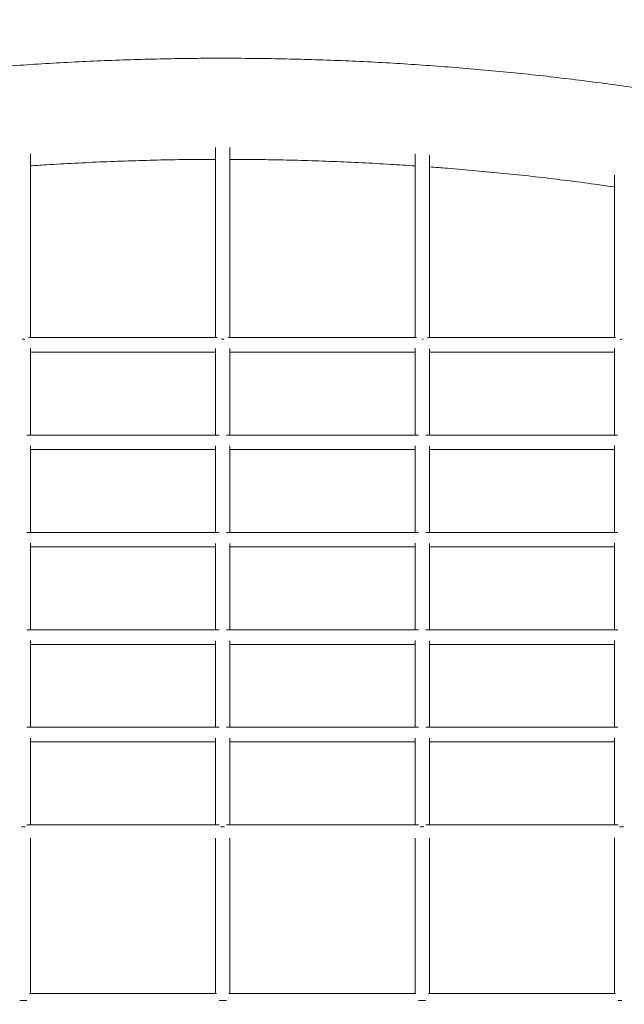
# Model space of a CAD drawing. Units: millimetres. Extents: x -3565 to 5176, y -4076 to 3983.
# Drawn here: x -281 to 556, y -5 to 1357 of the extents above; entities that cross this region are included whole.
import ezdxf

# ---------------------------------------------------------------- set-up
doc = ezdxf.new("R2010")
doc.units = ezdxf.units.MM
doc.header["$LTSCALE"] = 0.2
doc.header["$MEASUREMENT"] = 0
doc.header["$PDMODE"] = 1
doc.layers.add('HAGS-Dim Plan', color=7, linetype='Continuous', lineweight=100)
doc.styles.get("Standard").update_dxf_attribs({"font": 'g13f12d.shx', "height": 300})
doc.dimstyles.new('HAGS - Dim Plan', dxfattribs={"dimtxt": 300, "dimasz": 200, "dimexe": 0.18, "dimexo": 0.0625, "dimgap": 150, "dimtad": 0, "dimlfac": 0.001, "dimrnd": 0.05, "dimzin": 1, "dimdsep": 46, "dimtxsty": 'Standard', "dimblk": 'HAGS - Dim Plan arrow', "dimcen": 0.1, "dimse1": 1, "dimse2": 1, "dimclrd": 1, "dimadec": 0, "dimazin": 0, "dimtfac": 1, "dimtofl": 0, "dimtmove": 0, "dimatfit": 3, "dimfxl": 1, "dimtolj": 1, "dimtzin": 0, "dimarcsym": 0})

# ---------------------------------------------------------------- blocks, each defined once
blk = doc.blocks.new('A$C40B86E6B')
at = {"linetype": 'Continuous', "lineweight": 0}
for p, q in [((-1320.6, 1541.4), (-1320.6, 1287.5)), ((-1064.5, 1287.5), (-1064.5, 1550.3)), ((-1044.5, 1287.5), (-1044.5, 1550.3)), ((-788.4, 1541.4), (-788.4, 1287.5)), ((-768.4, 1539.3), (-768.4, 1287.5)), ((-512.3, 1287.5), (-512.3, 1512.1)), ((-1064.5, 1152.8), (-1064.5, 1272.5)), ((-1064.5, 1018), (-1064.5, 1137.8)), ((-1064.5, 883.3), (-1064.5, 1003)), ((-1064.5, 748.6), (-1064.5, 868.3)), ((-1064.5, 613.9), (-1064.5, 733.6)), ((-1320.6, 595.4), (-1320.6, 380.6)), ((-1064.5, 380.6), (-1064.5, 595.2)), ((-1044.5, 380.6), (-1044.5, 595.2)), ((-788.4, 595.4), (-788.4, 380.6)), ((-768.4, 595.1), (-768.4, 380.6)), ((-512.3, 380.6), (-512.3, 595.6)), ((-1330.6, 370.6), (-1335.3, 370.6)), ((-1325.3, 370.6), (-1330.6, 370.6)), ((-1059.5, 370.6), (-1054.5, 370.6)), ((-1054.5, 370.6), (-1049.5, 370.6)), ((-778.4, 370.6), (-783.7, 370.6)), ((-773.7, 370.6), (-778.4, 370.6)), ((-507.9, 370.6), (-502.3, 370.6))]:
    blk.add_line(p, q, dxfattribs=at)
at = {"linetype": 'Continuous', "lineweight": 0, "extrusion": (0, 0, -1)}
for centre, ratio, start_param, end_param in [((-1330.6, 1277.5), 0.776177, -1.570802, -1.353101), ((-1054.5, 1277.5), 0.777543, 4.537385, 4.712389), ((-778.4, 1277.5), 0.776177, -1.570802, -1.446768), ((-1330.6, 603.9), 0.732029, -1.570795, -1.28161), ((-1054.5, 603.9), 0.73205, 4.450719, 4.712388), ((-778.4, 603.9), 0.732029, -1.570795, -1.336707)]:
    blk.add_ellipse(centre, major_axis=(10, 0), ratio=ratio, start_param=start_param, end_param=end_param, dxfattribs=at)
at = {"linetype": 'Continuous', "lineweight": 0}
blk.add_ellipse((-502.3, 603.9), major_axis=(10, 0), ratio=0.731967, start_param=1.570797, end_param=1.887427, dxfattribs=at)
for points, knots in [([(-3124.4, 603.9), (-3124.4, 605.7), (-3124.4, 607.6), (-3124.3, 614.9), (-3124.2, 620.4), (-3123.7, 633.1), (-3123.3, 640.3), (-3122.2, 654.6), (-3121.5, 661.8), (-3119.9, 676.1), (-3118.9, 683.3), (-3116.7, 697.6), (-3115.5, 704.8), (-3112.8, 719.1), (-3111.3, 726.2), (-3108, 740.5), (-3106.2, 747.7), (-3102.4, 761.9), (-3100.4, 769), (-3096, 783.2), (-3093.7, 790.3), (-3088.8, 804.5), (-3086.2, 811.5), (-3080.8, 825.6), (-3077.9, 832.7), (-3071.9, 846.7), (-3068.8, 853.8), (-3062.3, 867.8), (-3058.8, 874.7), (-3051.8, 888.7), (-3048.1, 895.6), (-3040.5, 909.5), (-3036.5, 916.4), (-3028.4, 930.2), (-3024.2, 937), (-3015.5, 950.7), (-3011, 957.5), (-3001.8, 971.1), (-2997, 977.9), (-2987.3, 991.4), (-2982.3, 998.1), (-2972, 1011.5), (-2966.7, 1018.2), (-2955.9, 1031.5), (-2950.4, 1038.1), (-2939.1, 1051.2), (-2933.3, 1057.8), (-2921.5, 1070.8), (-2915.4, 1077.3), (-2903.1, 1090.2), (-2896.8, 1096.6), (-2884, 1109.3), (-2877.4, 1115.7), (-2864.1, 1128.3), (-2857.3, 1134.5), (-2843.5, 1147), (-2836.5, 1153.2), (-2822.2, 1165.5), (-2815, 1171.6), (-2800.2, 1183.7), (-2792.7, 1189.7), (-2777.5, 1201.7), (-2769.8, 1207.6), (-2754.1, 1219.4), (-2746.1, 1225.2), (-2730, 1236.8), (-2721.9, 1242.6), (-2705.3, 1254), (-2696.9, 1259.7), (-2679.9, 1270.9), (-2671.3, 1276.5), (-2653.9, 1287.5), (-2645.1, 1293), (-2627.2, 1303.9), (-2618.2, 1309.3), (-2600, 1319.9), (-2590.8, 1325.2), (-2572.1, 1335.6), (-2562.7, 1340.8), (-2543.6, 1351.1), (-2534, 1356.1), (-2514.6, 1366.2), (-2504.8, 1371.2), (-2485, 1381), (-2475, 1385.9), (-2454.8, 1395.5), (-2444.6, 1400.2), (-2424.1, 1409.6), (-2413.8, 1414.3), (-2392.9, 1423.5), (-2382.4, 1428), (-2361.1, 1436.9), (-2350.4, 1441.4), (-2328.9, 1450.1), (-2318, 1454.4), (-2296.1, 1462.9), (-2285.1, 1467.1), (-2262.9, 1475.4), (-2251.7, 1479.5), (-2229.2, 1487.5), (-2217.8, 1491.5), (-2195, 1499.3), (-2183.5, 1503.1), (-2160.4, 1510.7), (-2148.8, 1514.4), (-2125.4, 1521.7), (-2113.6, 1525.3), (-2090, 1532.4), (-2078.1, 1535.9), (-2054.1, 1542.8), (-2042.1, 1546.1), (-2017.9, 1552.7), (-2005.7, 1555.9), (-1981.3, 1562.3), (-1969, 1565.4), (-1944.4, 1571.5), (-1932, 1574.5), (-1907.1, 1580.3), (-1894.6, 1583.1), (-1869.5, 1588.7), (-1856.8, 1591.5), (-1831.5, 1596.8), (-1818.8, 1599.4), (-1793.3, 1604.4), (-1780.5, 1606.9), (-1754.8, 1611.7), (-1741.9, 1614.1), (-1716, 1618.6), (-1703, 1620.8), (-1676.9, 1625.1), (-1663.9, 1627.2), (-1637.7, 1631.2), (-1624.5, 1633.1), (-1598.1, 1636.9), (-1584.9, 1638.7), (-1558.4, 1642.1), (-1545.1, 1643.8), (-1518.5, 1647), (-1505.2, 1648.6), (-1478.4, 1651.5), (-1465, 1652.9), (-1438.2, 1655.6), (-1424.7, 1656.8), (-1397.8, 1659.2), (-1384.3, 1660.4), (-1357.2, 1662.5), (-1343.7, 1663.5), (-1316.6, 1665.4), (-1303, 1666.2), (-1275.8, 1667.8), (-1262.2, 1668.5), (-1235, 1669.8), (-1221.4, 1670.4), (-1194.1, 1671.4), (-1180.5, 1671.9), (-1153.1, 1672.6), (-1139.5, 1672.9), (-1112.1, 1673.4), (-1098.5, 1673.6), (-1071.1, 1673.8), (-1057.5, 1673.8), (-1030.1, 1673.8), (-1016.4, 1673.6), (-989.1, 1673.3), (-975.4, 1673.1), (-948.1, 1672.4), (-934.5, 1672.1), (-907.2, 1671.2), (-893.5, 1670.6), (-866.3, 1669.5), (-852.7, 1668.8), (-825.5, 1667.4), (-811.9, 1666.6), (-784.7, 1664.8), (-771.2, 1663.9), (-744.1, 1661.9), (-730.6, 1660.9), (-703.6, 1658.6), (-690.1, 1657.4), (-663.2, 1654.8), (-649.8, 1653.5), (-623, 1650.7), (-609.7, 1649.2), (-583, 1646.1), (-569.7, 1644.5), (-543.1, 1641.2), (-529.9, 1639.4), (-503.4, 1635.8), (-490.3, 1633.9), (-464, 1630.1), (-450.9, 1628), (-424.8, 1623.9), (-411.7, 1621.8), (-385.8, 1617.3), (-372.8, 1615.1), (-347.1, 1610.4), (-334.2, 1608), (-308.6, 1603), (-295.8, 1600.5), (-270.4, 1595.3), (-257.8, 1592.6), (-232.6, 1587.2), (-220, 1584.4), (-195, 1578.7), (-182.6, 1575.8), (-157.8, 1569.8), (-145.5, 1566.8), (-121, 1560.5), (-108.7, 1557.4), (-84.4, 1550.9), (-72.4, 1547.6), (-48.3, 1540.9), (-36.4, 1537.5), (-12.6, 1530.5), (-0.8, 1527), (22.8, 1519.8), (34.5, 1516.1), (57.7, 1508.6), (69.2, 1504.9), (92.2, 1497.2), (103.6, 1493.3), (126.2, 1485.3), (137.5, 1481.3), (159.8, 1473.2), (170.9, 1469), (193, 1460.6), (203.9, 1456.4), (225.6, 1447.8), (236.4, 1443.4), (257.8, 1434.6), (268.4, 1430.1), (289.4, 1421), (299.8, 1416.4), (320.5, 1407.1), (330.8, 1402.4), (351.1, 1392.9), (361.2, 1388.1), (381.2, 1378.4), (391.1, 1373.5), (410.7, 1363.6), (420.4, 1358.5), (439.6, 1348.4), (449.1, 1343.3), (468, 1332.9), (477.3, 1327.7), (495.7, 1317.1), (504.8, 1311.8), (522.9, 1301.1), (531.8, 1295.6), (549.4, 1284.7), (558.1, 1279.2), (575.3, 1268), (583.8, 1262.4), (600.6, 1251.1), (608.8, 1245.4), (625.2, 1233.8), (633.2, 1228), (649.1, 1216.3), (657, 1210.4), (672.4, 1198.6), (680, 1192.6), (695, 1180.5), (702.4, 1174.5), (716.9, 1162.2), (724.1, 1156.1), (738.2, 1143.7), (745.1, 1137.5), (758.6, 1124.9), (765.3, 1118.6), (778.4, 1105.9), (784.8, 1099.5), (797.4, 1086.7), (803.6, 1080.2), (815.7, 1067.2), (821.6, 1060.7), (833.2, 1047.5), (838.9, 1040.9), (850, 1027.7), (855.4, 1021), (866, 1007.6), (871.1, 1000.9), (881.2, 987.4), (886.1, 980.6), (895.6, 967), (900.2, 960.2), (909.2, 946.5), (913.5, 939.6), (922, 925.8), (926.1, 918.8), (934, 904.9), (937.8, 898), (945.2, 884), (948.7, 877), (955.5, 862.9), (958.8, 855.9), (965, 841.7), (968, 834.7), (973.7, 820.5), (976.5, 813.4), (981.6, 799.2), (984.1, 792.1), (988.7, 777.8), (990.8, 770.7), (994.9, 756.4), (996.8, 749.2), (1000.3, 734.9), (1001.9, 727.7), (1004.9, 713.3), (1006.2, 706.2), (1008.6, 691.8), (1009.7, 684.6), (1011.6, 670.2), (1012.4, 663), (1013.7, 648.7), (1014.2, 641.5), (1015, 627.1), (1015.2, 619.9), (1015.4, 609.8), (1015.4, 606.8), (1015.4, 603.9)], [0.002015, 0.002015, 0.002015, 0.002015, 10.000034, 10.000034, 40.000946, 40.000946, 79.233268, 79.233268, 118.501126, 118.501126, 157.78802, 157.78802, 197.119589, 197.119589, 236.522753, 236.522753, 276.010937, 276.010937, 315.57877, 315.57877, 355.243057, 355.243057, 395.017195, 395.017195, 434.905103, 434.905103, 474.916125, 474.916125, 515.037983, 515.037983, 555.284541, 555.284541, 595.648826, 595.648826, 636.127879, 636.127879, 676.721574, 676.721574, 717.410424, 717.410424, 758.208459, 758.208459, 799.092811, 799.092811, 840.056064, 840.056064, 881.097965, 881.097965, 922.197153, 922.197153, 963.368307, 963.368307, 1004.583066, 1004.583066, 1045.833449, 1045.833449, 1087.125122, 1087.125122, 1128.439374, 1128.439374, 1169.786842, 1169.786842, 1211.147213, 1211.147213, 1252.513275, 1252.513275, 1293.893146, 1293.893146, 1335.270441, 1335.270441, 1376.659918, 1376.659918, 1418.046246, 1418.046246, 1459.417331, 1459.417331, 1500.787275, 1500.787275, 1542.146727, 1542.146727, 1583.503831, 1583.503831, 1624.851191, 1624.851191, 1666.176342, 1666.176342, 1707.495473, 1707.495473, 1748.798612, 1748.798612, 1790.092577, 1790.092577, 1831.379412, 1831.379412, 1872.642788, 1872.642788, 1913.89349, 1913.89349, 1955.130302, 1955.130302, 1996.358571, 1996.358571, 2037.580739, 2037.580739, 2078.779371, 2078.779371, 2119.967293, 2119.967293, 2161.14447, 2161.14447, 2202.310557, 2202.310557, 2243.470554, 2243.470554, 2284.614758, 2284.614758, 2325.748772, 2325.748772, 2366.87243, 2366.87243, 2407.985951, 2407.985951, 2449.099874, 2449.099874, 2490.199093, 2490.199093, 2531.286596, 2531.286596, 2572.367476, 2572.367476, 2613.444236, 2613.444236, 2654.519161, 2654.519161, 2695.580485, 2695.580485, 2736.637696, 2736.637696, 2777.691017, 2777.691017, 2818.738768, 2818.738768, 2859.782801, 2859.782801, 2900.819183, 2900.819183, 2941.858905, 2941.858905, 2982.893154, 2982.893154, 3023.921004, 3023.921004, 3064.946154, 3064.946154, 3105.972397, 3105.972397, 3147.002182, 3147.002182, 3188.023953, 3188.023953, 3229.043574, 3229.043574, 3270.062667, 3270.062667, 3311.09022, 3311.09022, 3352.116227, 3352.116227, 3393.136382, 3393.136382, 3434.158262, 3434.158262, 3475.186007, 3475.186007, 3516.219727, 3516.219727, 3557.248977, 3557.248977, 3598.282668, 3598.282668, 3639.31879, 3639.31879, 3680.361768, 3680.361768, 3721.410121, 3721.410121, 3762.458103, 3762.458103, 3803.513961, 3803.513961, 3844.573346, 3844.573346, 3885.641855, 3885.641855, 3926.71582, 3926.71582, 3967.793719, 3967.793719, 4008.883388, 4008.883388, 4049.976755, 4049.976755, 4091.080515, 4091.080515, 4132.19144, 4132.19144, 4173.310776, 4173.310776, 4214.445201, 4214.445201, 4255.583572, 4255.583572, 4296.7337, 4296.7337, 4337.89438, 4337.89438, 4379.06539, 4379.06539, 4420.253694, 4420.253694, 4461.448305, 4461.448305, 4502.656354, 4502.656354, 4543.877536, 4543.877536, 4585.106946, 4585.106946, 4626.359732, 4626.359732, 4667.620701, 4667.620701, 4708.891756, 4708.891756, 4750.177332, 4750.177332, 4791.472631, 4791.472631, 4832.790944, 4832.790944, 4874.117822, 4874.117822, 4915.451963, 4915.451963, 4956.800532, 4956.800532, 4998.151394, 4998.151394, 5039.523154, 5039.523154, 5080.903925, 5080.903925, 5122.280399, 5122.280399, 5163.660908, 5163.660908, 5205.036527, 5205.036527, 5246.423268, 5246.423268, 5287.807902, 5287.807902, 5329.166445, 5329.166445, 5370.51602, 5370.51602, 5411.842217, 5411.842217, 5453.149646, 5453.149646, 5494.429585, 5494.429585, 5535.660131, 5535.660131, 5576.849842, 5576.849842, 5617.976285, 5617.976285, 5659.051007, 5659.051007, 5700.064653, 5700.064653, 5740.983639, 5740.983639, 5781.816833, 5781.816833, 5822.552498, 5822.552498, 5863.196023, 5863.196023, 5903.733388, 5903.733388, 5944.14342, 5944.14342, 5984.442954, 5984.442954, 6024.620143, 6024.620143, 6064.678885, 6064.678885, 6104.614969, 6104.614969, 6144.434179, 6144.434179, 6184.151555, 6184.151555, 6223.75936, 6223.75936, 6263.270115, 6263.270115, 6302.696159, 6302.696159, 6342.064411, 6342.064411, 6381.378975, 6381.378975, 6420.639194, 6420.639194, 6436.608768, 6436.608768, 6436.608768, 6436.608768]), ([(-1064.5, 1534), (-1076.5, 1534), (-1088.4, 1533.9), (-1113.6, 1533.6), (-1126.9, 1533.4), (-1153.4, 1532.8), (-1166.6, 1532.4), (-1193.1, 1531.6), (-1206.3, 1531.1), (-1232.8, 1530), (-1246, 1529.3), (-1272.3, 1528), (-1285.5, 1527.2), (-1306, 1525.9), (-1313.3, 1525.4), (-1320.6, 1524.9)], [3077.653634, 3077.653634, 3077.653634, 3077.653634, 3113.521581, 3113.521581, 3153.304867, 3153.304867, 3193.08797, 3193.08797, 3232.875517, 3232.875517, 3272.663573, 3272.663573, 3312.442986, 3312.442986, 3334.608368, 3334.608368, 3334.608368, 3334.608368]), ([(-788.4, 1524.9), (-799.7, 1525.7), (-811.1, 1526.4), (-835.6, 1527.9), (-848.8, 1528.6), (-875.2, 1529.9), (-888.4, 1530.5), (-914.8, 1531.5), (-928.1, 1532), (-954.5, 1532.8), (-967.8, 1533.1), (-994.3, 1533.6), (-1007.6, 1533.7), (-1028.7, 1533.9), (-1036.6, 1534), (-1044.5, 1534)], [2800.699114, 2800.699114, 2800.699114, 2800.699114, 2835.03338, 2835.03338, 2874.810888, 2874.810888, 2914.596373, 2914.596373, 2954.37812, 2954.37812, 2994.158983, 2994.158983, 3033.9419, 3033.9419, 3057.653815, 3057.653815, 3057.653815, 3057.653815]), ([(-512.3, 1495.8), (-524.6, 1497.6), (-537, 1499.3), (-562.2, 1502.7), (-575.1, 1504.3), (-600.8, 1507.5), (-613.7, 1509), (-639.5, 1511.9), (-652.5, 1513.2), (-678.5, 1515.9), (-691.5, 1517.1), (-717.6, 1519.5), (-730.6, 1520.6), (-751.9, 1522.3), (-760.2, 1522.9), (-768.4, 1523.5)], [2518.096741, 2518.096741, 2518.096741, 2518.096741, 2556.690509, 2556.690509, 2596.438615, 2596.438615, 2636.193977, 2636.193977, 2675.951679, 2675.951679, 2715.718957, 2715.718957, 2755.487917, 2755.487917, 2780.49331, 2780.49331, 2780.49331, 2780.49331]), ([(-1322.6, 1287.5), (-1309, 1287.5), (-1295.4, 1287.5), (-1263.3, 1287.5), (-1244.8, 1287.5), (-1207.9, 1287.5), (-1189.5, 1287.5), (-1152.6, 1287.5), (-1134.2, 1287.5), (-1097.9, 1287.5), (-1080, 1287.5), (-1062.2, 1287.5)], [851.969472, 851.969472, 851.969472, 851.969472, 892.978184, 892.978184, 948.419442, 948.419442, 1003.794458, 1003.794458, 1059.102743, 1059.102743, 1112.646907, 1112.646907, 1112.646907, 1112.646907]), ([(-1046.9, 1287.5), (-1033, 1287.5), (-1019.1, 1287.5), (-986.8, 1287.5), (-968.4, 1287.5), (-931.5, 1287.5), (-913.1, 1287.5), (-876.3, 1287.5), (-857.9, 1287.5), (-821.8, 1287.5), (-804.1, 1287.5), (-786.4, 1287.5)], [1127.973523, 1127.973523, 1127.973523, 1127.973523, 1169.638189, 1169.638189, 1224.888735, 1224.888735, 1280.163932, 1280.163932, 1335.462091, 1335.462091, 1388.650955, 1388.650955, 1388.650955, 1388.650955]), ([(-771.1, 1287.5), (-757.1, 1287.5), (-743, 1287.5), (-710.6, 1287.5), (-692.1, 1287.5), (-655.3, 1287.5), (-636.8, 1287.5), (-600, 1287.5), (-581.5, 1287.5), (-545.6, 1287.5), (-528.1, 1287.5), (-510.6, 1287.5)], [1403.973428, 1403.973428, 1403.973428, 1403.973428, 1446.24935, 1446.24935, 1501.761293, 1501.761293, 1557.3875, 1557.3875, 1613.127573, 1613.127573, 1666.15779, 1666.15779, 1666.15779, 1666.15779]), ([(-502.3, 1285.2), (-502.9, 1285.2), (-503.6, 1285.1), (-504.4, 1285), (-504.6, 1285), (-504.8, 1285)], [-1.5836332, -1.5836332, -1.5836332, -1.5836332, -1.3876247, -1.3876247, -1.3311216, -1.3311216, -1.3311216, -1.3311216]), ([(-1320.6, 1272.7), (-1320.6, 1272.6), (-1320.6, 1272.5), (-1320.6, 1267.4), (-1320.6, 1262.3), (-1320.6, 1242.2), (-1320.6, 1227), (-1320.6, 1192.2), (-1320.6, 1172.5), (-1320.6, 1152.8)], [9.387089, 9.387089, 9.387089, 9.387089, 10, 10, 40, 40, 130.000008, 130.000008, 247.594613, 247.594613, 247.594613, 247.594613]), ([(-1064.5, 1267.5), (-1077.6, 1267.5), (-1090.7, 1267.5), (-1122.3, 1267.5), (-1140.7, 1267.5), (-1177.5, 1267.5), (-1195.9, 1267.5), (-1232.7, 1267.5), (-1251.2, 1267.5), (-1286.6, 1267.5), (-1303.6, 1267.5), (-1320.6, 1267.5)], [1130.310159, 1130.310159, 1130.310159, 1130.310159, 1169.633866, 1169.633866, 1224.884203, 1224.884203, 1280.159149, 1280.159149, 1335.457653, 1335.457653, 1386.648898, 1386.648898, 1386.648898, 1386.648898]), ([(-1044.5, 1272.5), (-1044.5, 1272.2), (-1044.5, 1271.8), (-1044.5, 1270.7), (-1044.5, 1269.8), (-1044.5, 1267.9), (-1044.5, 1266.9), (-1044.5, 1264.6), (-1044.5, 1263.3), (-1044.5, 1260.6), (-1044.5, 1259.1), (-1044.5, 1255.8), (-1044.5, 1254), (-1044.5, 1250.1), (-1044.5, 1247.9), (-1044.5, 1243.2), (-1044.5, 1240.6), (-1044.5, 1234.9), (-1044.5, 1231.8), (-1044.5, 1225), (-1044.5, 1221.3), (-1044.5, 1213.1), (-1044.5, 1208.7), (-1044.5, 1198.9), (-1044.5, 1193.5), (-1044.5, 1181.8), (-1044.5, 1175.3), (-1044.5, 1163.5), (-1044.5, 1158.1), (-1044.5, 1152.8)], [10.011609, 10.011609, 10.011609, 10.011609, 11.92, 11.92, 17.104, 17.104, 23.3248, 23.3248, 30.78976, 30.78976, 39.747712, 39.747712, 50.497254, 50.497254, 63.396705, 63.396705, 78.876046, 78.876046, 97.451256, 97.451256, 119.741507, 119.741507, 146.489808, 146.489808, 178.58777, 178.58777, 217.105324, 217.105324, 249.430126, 249.430126, 249.430126, 249.430126]), ([(-788.4, 1267.5), (-801.4, 1267.5), (-814.3, 1267.5), (-845.8, 1267.5), (-864.2, 1267.5), (-901.1, 1267.5), (-919.6, 1267.5), (-956.4, 1267.5), (-974.9, 1267.5), (-1010.4, 1267.5), (-1027.5, 1267.5), (-1044.5, 1267.5)], [853.971516, 853.971516, 853.971516, 853.971516, 892.973109, 892.973109, 948.414816, 948.414816, 1003.790053, 1003.790053, 1059.09798, 1059.09798, 1110.310243, 1110.310243, 1110.310243, 1110.310243]), ([(-788.4, 1152.8), (-788.4, 1155.5), (-788.4, 1158.2), (-788.4, 1198.1), (-788.4, 1235.4), (-788.4, 1272.7)], [1095.554087, 1095.554087, 1095.554087, 1095.554087, 1111.814622, 1111.814622, 1333.761441, 1333.761441, 1333.761441, 1333.761441]), ([(-768.4, 1272.1), (-768.4, 1267.2), (-768.4, 1262.2), (-768.4, 1242.2), (-768.4, 1227), (-768.4, 1192.2), (-768.4, 1172.5), (-768.4, 1152.8)], [10.662625, 10.662625, 10.662625, 10.662625, 40, 40, 130.000008, 130.000008, 247.594613, 247.594613, 247.594613, 247.594613]), ([(-512.3, 1267.5), (-524.8, 1267.5), (-537.2, 1267.5), (-568.3, 1267.5), (-586.8, 1267.5), (-623.9, 1267.5), (-642.4, 1267.5), (-679.4, 1267.5), (-697.9, 1267.5), (-733.8, 1267.5), (-751.1, 1267.5), (-768.4, 1267.5)], [576.187653, 576.187653, 576.187653, 576.187653, 613.992783, 613.992783, 670.081189, 670.081189, 726.011561, 726.011561, 781.783478, 781.783478, 833.917162, 833.917162, 833.917162, 833.917162]), ([(-512.3, 1152.8), (-512.3, 1180.3), (-512.3, 1207.9), (-512.3, 1248), (-512.3, 1260.5), (-512.3, 1272.9)], [1089.081044, 1089.081044, 1089.081044, 1089.081044, 1250.391542, 1250.391542, 1322.380987, 1322.380987, 1322.380987, 1322.380987]), ([(-1325.3, 1152.8), (-1321.7, 1152.8), (-1318.1, 1152.8), (-1293.4, 1152.8), (-1272.4, 1152.8), (-1230.4, 1152.8), (-1209.3, 1152.8), (-1167.3, 1152.8), (-1146.3, 1152.8), (-1104.3, 1152.8), (-1083.3, 1152.8), (-1061.4, 1152.8), (-1060.5, 1152.8), (-1059.5, 1152.8)], [1128.043219, 1128.043219, 1128.043219, 1128.043219, 1138.899163, 1138.899163, 1202.044586, 1202.044586, 1265.125117, 1265.125117, 1328.145931, 1328.145931, 1391.143798, 1391.143798, 1393.943404, 1393.943404, 1393.943404, 1393.943404]), ([(-1049.5, 1152.8), (-1032.8, 1152.8), (-1016.1, 1152.8), (-978.4, 1152.8), (-957.4, 1152.8), (-915.4, 1152.8), (-894.4, 1152.8), (-852.4, 1152.8), (-831.4, 1152.8), (-801.6, 1152.8), (-792.7, 1152.8), (-783.8, 1152.8)], [1403.938904, 1403.938904, 1403.938904, 1403.938904, 1454.118796, 1454.118796, 1517.088663, 1517.088663, 1580.082524, 1580.082524, 1643.094869, 1643.094869, 1669.839014, 1669.839014, 1669.839014, 1669.839014]), ([(-773.5, 1152.8), (-764.9, 1152.8), (-756.2, 1152.8), (-726.5, 1152.8), (-705.5, 1152.8), (-663.5, 1152.8), (-642.5, 1152.8), (-600.5, 1152.8), (-579.5, 1152.8), (-541.8, 1152.8), (-525, 1152.8), (-508.2, 1152.8)], [1680.079063, 1680.079063, 1680.079063, 1680.079063, 1706.157627, 1706.157627, 1769.287892, 1769.287892, 1832.483768, 1832.483768, 1895.780637, 1895.780637, 1946.405476, 1946.405476, 1946.405476, 1946.405476]), ([(-1320.6, 1138), (-1320.6, 1117.4), (-1320.6, 1096.8), (-1320.6, 1056.8), (-1320.6, 1037.4), (-1320.6, 1018)], [276.924573, 276.924573, 276.924573, 276.924573, 400.000146, 400.000146, 515.902301, 515.902301, 515.902301, 515.902301]), ([(-1064.5, 1132.8), (-1079.6, 1132.8), (-1094.6, 1132.8), (-1130.7, 1132.8), (-1151.7, 1132.8), (-1193.6, 1132.8), (-1214.6, 1132.8), (-1256.6, 1132.8), (-1277.6, 1132.8), (-1305.9, 1132.8), (-1313.3, 1132.8), (-1320.6, 1132.8)], [1408.941096, 1408.941096, 1408.941096, 1408.941096, 1454.111076, 1454.111076, 1517.080185, 1517.080185, 1580.072733, 1580.072733, 1643.085652, 1643.085652, 1665.18906, 1665.18906, 1665.18906, 1665.18906]), ([(-1044.5, 1137.8), (-1044.5, 1131.2), (-1044.5, 1124.6), (-1044.5, 1107), (-1044.5, 1095.9), (-1044.5, 1071.5), (-1044.5, 1058.2), (-1044.5, 1035.9), (-1044.5, 1027), (-1044.5, 1018)], [279.43906, 279.43906, 279.43906, 279.43906, 318.791666, 318.791666, 385.349999, 385.349999, 465.219999, 465.219999, 518.860251, 518.860251, 518.860251, 518.860251]), ([(-788.4, 1132.8), (-790.5, 1132.8), (-792.5, 1132.8), (-815.6, 1132.8), (-836.6, 1132.8), (-878.7, 1132.8), (-899.7, 1132.8), (-941.7, 1132.8), (-962.7, 1132.8), (-1004, 1132.8), (-1024.3, 1132.8), (-1044.5, 1132.8)], [1132.69319, 1132.69319, 1132.69319, 1132.69319, 1138.889536, 1138.889536, 1202.035965, 1202.035965, 1265.116239, 1265.116239, 1328.136018, 1328.136018, 1388.941169, 1388.941169, 1388.941169, 1388.941169]), ([(-768.4, 1137.5), (-768.4, 1117.1), (-768.4, 1096.6), (-768.4, 1056.8), (-768.4, 1037.4), (-768.4, 1018)], [277.910789, 277.910789, 277.910789, 277.910789, 400.000146, 400.000146, 515.902301, 515.902301, 515.902301, 515.902301]), ([(-512.3, 1132.8), (-522.2, 1132.8), (-532, 1132.8), (-563, 1132.8), (-584, 1132.8), (-626.2, 1132.8), (-647.3, 1132.8), (-689.4, 1132.8), (-710.4, 1132.8), (-743.8, 1132.8), (-756.1, 1132.8), (-768.4, 1132.8)], [855.587541, 855.587541, 855.587541, 855.587541, 885.351083, 885.351083, 948.912972, 948.912972, 1012.346415, 1012.346415, 1075.671582, 1075.671582, 1112.661046, 1112.661046, 1112.661046, 1112.661046]), ([(-512.3, 1018), (-512.3, 1057), (-512.3, 1096.2), (-512.3, 1136.4), (-512.3, 1137.4), (-512.3, 1138.3)], [824.126275, 824.126275, 824.126275, 824.126275, 1055.30002, 1055.30002, 1060.788119, 1060.788119, 1060.788119, 1060.788119]), ([(-1325.4, 1018), (-1324.5, 1018), (-1323.6, 1018), (-1299.9, 1018), (-1277.1, 1018), (-1231.5, 1018), (-1208.6, 1018), (-1163, 1018), (-1140.2, 1018), (-1098.1, 1018), (-1078.8, 1018), (-1059.5, 1018)], [1589.080285, 1589.080285, 1589.080285, 1589.080285, 1591.727889, 1591.727889, 1660.254363, 1660.254363, 1728.706771, 1728.706771, 1797.125122, 1797.125122, 1855.029431, 1855.029431, 1855.029431, 1855.029431]), ([(-1049.5, 1018), (-1049.4, 1018), (-1049.2, 1018), (-1026.2, 1018), (-1003.4, 1018), (-957.9, 1018), (-935.1, 1018), (-889.5, 1018), (-866.7, 1018), (-823.8, 1018), (-803.8, 1018), (-783.7, 1018)], [1865.025627, 1865.025627, 1865.025627, 1865.025627, 1865.520528, 1865.520528, 1933.898267, 1933.898267, 2002.278629, 2002.278629, 2070.676607, 2070.676607, 2130.974761, 2130.974761, 2130.974761, 2130.974761]), ([(-773.6, 1018), (-751.4, 1018), (-729.3, 1018), (-684.4, 1018), (-661.6, 1018), (-616, 1018), (-593.2, 1018), (-549.6, 1018), (-528.8, 1018), (-507.9, 1018)], [2141.107493, 2141.107493, 2141.107493, 2141.107493, 2207.562402, 2207.562402, 2276.100249, 2276.100249, 2344.710752, 2344.710752, 2407.438485, 2407.438485, 2407.438485, 2407.438485]), ([(-1320.6, 1003.3), (-1320.6, 971), (-1320.6, 938.7), (-1320.6, 898.8), (-1320.6, 891.1), (-1320.6, 883.3)], [545.394894, 545.394894, 545.394894, 545.394894, 738.457366, 738.457366, 784.732366, 784.732366, 784.732366, 784.732366]), ([(-1064.5, 998), (-1085.8, 998), (-1107.1, 998), (-1151.2, 998), (-1174, 998), (-1219.6, 998), (-1242.3, 998), (-1283.6, 998), (-1302.1, 998), (-1320.6, 998)], [1870.027512, 1870.027512, 1870.027512, 1870.027512, 1933.904195, 1933.904195, 2002.285065, 2002.285065, 2070.683442, 2070.683442, 2126.238371, 2126.238371, 2126.238371, 2126.238371]), ([(-1044.5, 1003), (-1044.5, 1001), (-1044.5, 999), (-1044.5, 977.8), (-1044.5, 958.6), (-1044.5, 920.7), (-1044.5, 902), (-1044.5, 883.3)], [548.867823, 548.867823, 548.867823, 548.867823, 561.063999, 561.063999, 676.076799, 676.076799, 788.290377, 788.290377, 788.290377, 788.290377]), ([(-788.4, 998), (-810.5, 998), (-832.7, 998), (-877.6, 998), (-900.4, 998), (-946, 998), (-968.8, 998), (-1009.3, 998), (-1026.9, 998), (-1044.5, 998)], [1593.816699, 1593.816699, 1593.816699, 1593.816699, 1660.259894, 1660.259894, 1728.71304, 1728.71304, 1797.131975, 1797.131975, 1850.02756, 1850.02756, 1850.02756, 1850.02756]), ([(-768.4, 1002.8), (-768.4, 970.7), (-768.4, 938.6), (-768.4, 898.8), (-768.4, 891.1), (-768.4, 883.3)], [546.231006, 546.231006, 546.231006, 546.231006, 738.457366, 738.457366, 784.732366, 784.732366, 784.732366, 784.732366]), ([(-512.3, 998), (-535.1, 998), (-557.9, 998), (-603.6, 998), (-626.4, 998), (-672.1, 998), (-695, 998), (-734.7, 998), (-751.5, 998), (-768.4, 998)], [1316.988369, 1316.988369, 1316.988369, 1316.988369, 1385.684033, 1385.684033, 1454.463962, 1454.463962, 1523.134221, 1523.134221, 1573.793527, 1573.793527, 1573.793527, 1573.793527]), ([(-512.3, 883.3), (-512.3, 916.4), (-512.3, 949.5), (-512.3, 989.6), (-512.3, 996.6), (-512.3, 1003.5)], [557.088914, 557.088914, 557.088914, 557.088914, 754.189239, 754.189239, 795.333831, 795.333831, 795.333831, 795.333831]), ([(-1325.4, 883.3), (-1314.5, 883.3), (-1303.7, 883.3), (-1268.8, 883.3), (-1244.8, 883.3), (-1196.8, 883.3), (-1172.7, 883.3), (-1124.7, 883.3), (-1100.7, 883.3), (-1071, 883.3), (-1065.3, 883.3), (-1059.5, 883.3)], [1404.340778, 1404.340778, 1404.340778, 1404.340778, 1436.962334, 1436.962334, 1509.05764, 1509.05764, 1581.094225, 1581.094225, 1653.109382, 1653.109382, 1670.309766, 1670.309766, 1670.309766, 1670.309766]), ([(-1049.5, 883.3), (-1034.6, 883.3), (-1019.7, 883.3), (-980.7, 883.3), (-956.7, 883.3), (-908.8, 883.3), (-884.8, 883.3), (-836.8, 883.3), (-812.8, 883.3), (-787.1, 883.3), (-785.4, 883.3), (-783.6, 883.3)], [1680.306283, 1680.306283, 1680.306283, 1680.306283, 1725.104989, 1725.104989, 1797.089452, 1797.089452, 1869.094091, 1869.094091, 1941.116699, 1941.116699, 1946.275205, 1946.275205, 1946.275205, 1946.275205]), ([(-773.6, 883.3), (-754.6, 883.3), (-735.7, 883.3), (-692.8, 883.3), (-668.8, 883.3), (-620.8, 883.3), (-596.8, 883.3), (-551.2, 883.3), (-529.5, 883.3), (-507.8, 883.3)], [1956.369362, 1956.369362, 1956.369362, 1956.369362, 2013.171306, 2013.171306, 2085.289321, 2085.289321, 2157.465728, 2157.465728, 2222.663273, 2222.663273, 2222.663273, 2222.663273]), ([(-1064.5, 863.3), (-1077.8, 863.3), (-1091.1, 863.3), (-1128.3, 863.3), (-1152.3, 863.3), (-1200.3, 863.3), (-1224.3, 863.3), (-1272.3, 863.3), (-1296.3, 863.3), (-1320.4, 863.3), (-1320.5, 863.3), (-1320.6, 863.3)], [1685.307951, 1685.307951, 1685.307951, 1685.307951, 1725.106686, 1725.106686, 1797.090873, 1797.090873, 1869.094345, 1869.094345, 1941.116128, 1941.116128, 1941.501202, 1941.501202, 1941.501202, 1941.501202]), ([(-1044.5, 868.3), (-1044.5, 841.4), (-1044.5, 814.5), (-1044.5, 774.6), (-1044.5, 761.6), (-1044.5, 748.6)], [818.29721, 818.29721, 818.29721, 818.29721, 979.71059, 979.71059, 1057.720502, 1057.720502, 1057.720502, 1057.720502]), ([(-788.4, 863.3), (-797.7, 863.3), (-807, 863.3), (-840.2, 863.3), (-864.3, 863.3), (-912.3, 863.3), (-936.3, 863.3), (-984.3, 863.3), (-1008.3, 863.3), (-1036.4, 863.3), (-1040.5, 863.3), (-1044.5, 863.3)], [1409.114769, 1409.114769, 1409.114769, 1409.114769, 1436.962991, 1436.962991, 1509.057237, 1509.057237, 1581.093851, 1581.093851, 1653.110111, 1653.110111, 1665.308076, 1665.308076, 1665.308076, 1665.308076]), ([(-788.4, 748.6), (-788.4, 767.1), (-788.4, 785.5), (-788.4, 825.5), (-788.4, 847), (-788.4, 868.5)], [289.310816, 289.310816, 289.310816, 289.310816, 400.000006, 400.000006, 528.848182, 528.848182, 528.848182, 528.848182]), ([(-512.3, 863.3), (-517.4, 863.3), (-522.5, 863.3), (-551.7, 863.3), (-575.8, 863.3), (-623.9, 863.3), (-648, 863.3), (-696.1, 863.3), (-720.1, 863.3), (-752.2, 863.3), (-760.3, 863.3), (-768.4, 863.3)], [1132.418866, 1132.418866, 1132.418866, 1132.418866, 1147.861705, 1147.861705, 1220.275915, 1220.275915, 1292.590341, 1292.590341, 1364.807998, 1364.807998, 1389.096008, 1389.096008, 1389.096008, 1389.096008]), ([(-512.3, 748.6), (-512.3, 767.2), (-512.3, 785.8), (-512.3, 825.8), (-512.3, 847.3), (-512.3, 868.7)], [288.95127, 288.95127, 288.95127, 288.95127, 400.000094, 400.000094, 528.080212, 528.080212, 528.080212, 528.080212]), ([(-1325.4, 748.6), (-1309.2, 748.6), (-1292.9, 748.6), (-1252, 748.6), (-1227.3, 748.6), (-1177.9, 748.6), (-1153.2, 748.6), (-1105.5, 748.6), (-1082.5, 748.6), (-1059.5, 748.6)], [1739.119838, 1739.119838, 1739.119838, 1739.119838, 1787.914003, 1787.914003, 1862.058006, 1862.058006, 1936.176756, 1936.176756, 2005.113303, 2005.113303, 2005.113303, 2005.113303]), ([(-1049.5, 748.6), (-1026.4, 748.6), (-1003.4, 748.6), (-955.6, 748.6), (-930.9, 748.6), (-881.5, 748.6), (-856.9, 748.6), (-816, 748.6), (-799.8, 748.6), (-783.6, 748.6)], [2015.110073, 2015.110073, 2015.110073, 2015.110073, 2084.347779, 2084.347779, 2158.415167, 2158.415167, 2232.505827, 2232.505827, 2281.103577, 2281.103577, 2281.103577, 2281.103577]), ([(-773.6, 748.6), (-768.4, 748.6), (-763.3, 748.6), (-733.4, 748.6), (-708.7, 748.6), (-659.4, 748.6), (-634.7, 748.6), (-585.3, 748.6), (-560.6, 748.6), (-526.5, 748.6), (-517.1, 748.6), (-507.7, 748.6)], [2291.150234, 2291.150234, 2291.150234, 2291.150234, 2306.619019, 2306.619019, 2380.765952, 2380.765952, 2454.983866, 2454.983866, 2529.268995, 2529.268995, 2557.508387, 2557.508387, 2557.508387, 2557.508387]), ([(-1320.6, 733.8), (-1320.6, 711.8), (-1320.6, 689.7), (-1320.6, 649.8), (-1320.6, 631.8), (-1320.6, 613.9)], [1083.462259, 1083.462259, 1083.462259, 1083.462259, 1215.608498, 1215.608498, 1323.150757, 1323.150757, 1323.150757, 1323.150757]), ([(-1064.5, 728.6), (-1085.9, 728.6), (-1107.3, 728.6), (-1153.4, 728.6), (-1178.1, 728.6), (-1227.5, 728.6), (-1252.2, 728.6), (-1291.5, 728.6), (-1306.1, 728.6), (-1320.6, 728.6)], [2020.111666, 2020.111666, 2020.111666, 2020.111666, 2084.342881, 2084.342881, 2158.414788, 2158.414788, 2232.51412, 2232.51412, 2276.296547, 2276.296547, 2276.296547, 2276.296547]), ([(-1044.5, 733.6), (-1044.5, 718.5), (-1044.5, 703.4), (-1044.5, 663.5), (-1044.5, 638.7), (-1044.5, 613.9)], [1087.726942, 1087.726942, 1087.726942, 1087.726942, 1178.452708, 1178.452708, 1327.150628, 1327.150628, 1327.150628, 1327.150628]), ([(-788.4, 728.6), (-803.1, 728.6), (-817.7, 728.6), (-857.1, 728.6), (-881.8, 728.6), (-931.2, 728.6), (-955.9, 728.6), (-1001.9, 728.6), (-1023.2, 728.6), (-1044.5, 728.6)], [1743.926818, 1743.926818, 1743.926818, 1743.926818, 1787.925074, 1787.925074, 1862.071898, 1862.071898, 1936.185021, 1936.185021, 2000.111696, 2000.111696, 2000.111696, 2000.111696]), ([(-788.4, 613.9), (-788.4, 617.2), (-788.4, 620.6), (-788.4, 638.9), (-788.4, 653.9), (-788.4, 690.5), (-788.4, 712.2), (-788.4, 733.8)], [19.997946, 19.997946, 19.997946, 19.997946, 40, 40, 130, 130, 259.686406, 259.686406, 259.686406, 259.686406]), ([(-768.4, 733.4), (-768.4, 711.5), (-768.4, 689.6), (-768.4, 649.8), (-768.4, 631.8), (-768.4, 613.9)], [1084.17455, 1084.17455, 1084.17455, 1084.17455, 1215.608498, 1215.608498, 1323.150757, 1323.150757, 1323.150757, 1323.150757]), ([(-512.3, 728.6), (-520, 728.6), (-527.8, 728.6), (-560.3, 728.6), (-585, 728.6), (-634.5, 728.6), (-659.3, 728.6), (-708.7, 728.6), (-733.5, 728.6), (-761.6, 728.6), (-765, 728.6), (-768.4, 728.6)], [1467.293348, 1467.293348, 1467.293348, 1467.293348, 1490.622505, 1490.622505, 1565.073579, 1565.073579, 1639.42197, 1639.42197, 1713.707189, 1713.707189, 1723.910055, 1723.910055, 1723.910055, 1723.910055]), ([(-512.3, 613.9), (-512.3, 617.2), (-512.3, 620.6), (-512.3, 638.9), (-512.3, 653.9), (-512.3, 690.6), (-512.3, 712.3), (-512.3, 734)], [19.992136, 19.992136, 19.992136, 19.992136, 40, 40, 130.000002, 130.000002, 259.762341, 259.762341, 259.762341, 259.762341]), ([(-1325.5, 613.9), (-1310.1, 613.9), (-1294.7, 613.9), (-1254.4, 613.9), (-1229.5, 613.9), (-1179.6, 613.9), (-1154.7, 613.9), (-1106.3, 613.9), (-1082.9, 613.9), (-1059.5, 613.9)], [1757.080207, 1757.080207, 1757.080207, 1757.080207, 1803.232694, 1803.232694, 1878.059081, 1878.059081, 1952.855776, 1952.855776, 2023.092491, 2023.092491, 2023.092491, 2023.092491]), ([(-1049.5, 613.9), (-1026.4, 613.9), (-1003.3, 613.9), (-955.3, 613.9), (-930.4, 613.9), (-880.6, 613.9), (-855.7, 613.9), (-815, 613.9), (-799.3, 613.9), (-783.6, 613.9)], [2033.089319, 2033.089319, 2033.089319, 2033.089319, 2102.38487, 2102.38487, 2177.136301, 2177.136301, 2251.91036, 2251.91036, 2299.101613, 2299.101613, 2299.101613, 2299.101613]), ([(-773.6, 613.9), (-767.7, 613.9), (-761.9, 613.9), (-731.1, 613.9), (-706.2, 613.9), (-656.3, 613.9), (-631.4, 613.9), (-581.6, 613.9), (-556.6, 613.9), (-523.7, 613.9), (-515.7, 613.9), (-507.6, 613.9)], [2309.111354, 2309.111354, 2309.111354, 2309.111354, 2326.704314, 2326.704314, 2401.529024, 2401.529024, 2476.426841, 2476.426841, 2551.392928, 2551.392928, 2575.545974, 2575.545974, 2575.545974, 2575.545974]), ([(-1333, 611), (-1332.8, 611), (-1332.7, 611.1), (-1332, 611.2), (-1331.3, 611.2), (-1330.6, 611.2)], [1.3673211, 1.3673211, 1.3673211, 1.3673211, 1.4034733, 1.4034733, 1.6020878, 1.6020878, 1.6020878, 1.6020878]), ([(-1051.9, 611), (-1052.1, 611), (-1052.3, 611), (-1053.2, 611.2), (-1053.9, 611.2), (-1054.5, 611.2)], [-0.2621396, -0.2621396, -0.2621396, -0.2621396, -0.1983663, -0.1983663, 0, 0, 0, 0]), ([(-781.3, 610.9), (-781, 611), (-780.7, 611), (-779.7, 611.2), (-779.1, 611.2), (-778.4, 611.2)], [1.3119612, 1.3119612, 1.3119612, 1.3119612, 1.4034733, 1.4034733, 1.6020878, 1.6020878, 1.6020878, 1.6020878]), ([(-500.2, 611.1), (-500.3, 611.1), (-500.3, 611.1), (-501, 611.2), (-501.6, 611.2), (-502.3, 611.2)], [-0.2068592, -0.2068592, -0.2068592, -0.2068592, -0.1983637, -0.1983637, 0, 0, 0, 0]), ([(-1321.8, 380.6), (-1307.7, 380.6), (-1293.5, 380.6), (-1254.4, 380.6), (-1229.5, 380.6), (-1179.6, 380.6), (-1154.7, 380.6), (-1107.6, 380.6), (-1085.4, 380.6), (-1063.2, 380.6)], [1760.736125, 1760.736125, 1760.736125, 1760.736125, 1803.221597, 1803.221597, 1878.048742, 1878.048742, 1952.845456, 1952.845456, 2019.433397, 2019.433397, 2019.433397, 2019.433397]), ([(-1045.9, 380.6), (-1024, 380.6), (-1002.1, 380.6), (-955.3, 380.6), (-930.4, 380.6), (-880.6, 380.6), (-855.7, 380.6), (-816.2, 380.6), (-801.7, 380.6), (-787.2, 380.6)], [2036.748401, 2036.748401, 2036.748401, 2036.748401, 2102.37128, 2102.37128, 2177.122516, 2177.122516, 2251.899775, 2251.899775, 2295.445666, 2295.445666, 2295.445666, 2295.445666]), ([(-769.9, 380.6), (-765.3, 380.6), (-760.6, 380.6), (-731.1, 380.6), (-706.2, 380.6), (-656.3, 380.6), (-631.4, 380.6), (-581.6, 380.6), (-556.7, 380.6), (-524.9, 380.6), (-518.1, 380.6), (-511.3, 380.6)], [2312.767623, 2312.767623, 2312.767623, 2312.767623, 2326.697706, 2326.697706, 2401.523396, 2401.523396, 2476.416266, 2476.416266, 2551.376494, 2551.376494, 2571.900128, 2571.900128, 2571.900128, 2571.900128])]:
    blk.add_open_spline(points, degree=3, knots=knots, dxfattribs=at)
for points in [[(-1331.9, 1285.2), (-1331.5, 1285.2), (-1331.1, 1285.2), (-1330.6, 1285.2)], [(-1052.8, 1285.1), (-1053.4, 1285.2), (-1053.9, 1285.3), (-1054.5, 1285.3)], [(-501.7, 1285.2), (-501.9, 1285.2), (-502.1, 1285.2), (-502.3, 1285.2)], [(-788.4, 1018), (-788.4, 1058), (-788.4, 1098), (-788.4, 1138)], [(-788.4, 883.3), (-788.4, 923.3), (-788.4, 963.2), (-788.4, 1003.2)], [(-1320.6, 868.5), (-1320.6, 828.5), (-1320.6, 788.6), (-1320.6, 748.6)], [(-768.4, 868.1), (-768.4, 828.3), (-768.4, 788.4), (-768.4, 748.6)]]:
    blk.add_open_spline(points, degree=3, dxfattribs=at)
blk = doc.blocks.new('HAGS - Dim Plan arrow')
at = {"color": 1, "lineweight": 0}
blk.add_lwpolyline([(0, 0, 0, 0.35, 0), (-1, 0, 0.015, 0.015, 0)], format="xyseb", dxfattribs=at)
blk = doc.blocks.new('*D7')
at = {"layer": 'Defpoints', "color": 0, "transparency": 16777216}
for p in [(2069.9, 3377.3), (-2069.9, 233.3, 1732.1), (2069.9, 233.3, 1732.1)]:
    blk.add_point(p, dxfattribs=at)
at = {"layer": 'HAGS-Dim Plan', "color": 1, "lineweight": -2, "transparency": 16777216}
for p, q in [((-1869.9, 3377.3), (-590.4, 3377.3)), ((1869.9, 3377.3), (590.4, 3377.3))]:
    blk.add_line(p, q, dxfattribs=at)
at = {"layer": 'HAGS-Dim Plan', "color": 1, "lineweight": -2, "transparency": 16777216, "xscale": 200, "yscale": 200, "zscale": 200, "rotation": 180}
blk.add_blockref('HAGS - Dim Plan arrow', (-2069.9, 3377.3), dxfattribs=at)
at = {"layer": 'HAGS-Dim Plan', "color": 1, "lineweight": -2, "transparency": 16777216, "xscale": 200, "yscale": 200, "zscale": 200}
blk.add_blockref('HAGS - Dim Plan arrow', (2069.9, 3377.3), dxfattribs=at)
at = {"layer": 'HAGS-Dim Plan', "color": 0, "transparency": 16777216, "insert": (0, 3377.3), "char_height": 300, "attachment_point": 5}
blk.add_mtext('\\A1;4.15m', dxfattribs=at)
blk = doc.blocks.new('*D8')
at = {"layer": 'Defpoints', "color": 0, "transparency": 16777216}
for p in [(0, 1293.9, 34.9), (0, -1293.9, 34.9), (4533.1, -1293.9)]:
    blk.add_point(p, dxfattribs=at)
at = {"layer": 'HAGS-Dim Plan', "color": 1, "lineweight": -2, "transparency": 16777216}
for p, q in [((4533.1, 1093.9), (4533.1, 609.2)), ((4533.1, -1093.9), (4533.1, -609.2))]:
    blk.add_line(p, q, dxfattribs=at)
at = {"layer": 'HAGS-Dim Plan', "color": 1, "lineweight": -2, "transparency": 16777216, "xscale": 200, "yscale": 200, "zscale": 200}
for p, rotation in [((4533.1, 1293.9), 90), ((4533.1, -1293.9), 270)]:
    blk.add_blockref('HAGS - Dim Plan arrow', p, dxfattribs=dict(at, rotation=rotation))
at = {"layer": 'HAGS-Dim Plan', "color": 0, "transparency": 16777216, "insert": (4533.1, 0), "char_height": 300, "attachment_point": 5, "rotation": 90}
blk.add_mtext('\\A1;2.60m', dxfattribs=at)
blk = doc.blocks.new('*D9')
at = {"layer": 'Defpoints', "color": 0, "transparency": 16777216}
for p in [(3575.2, 3786), (-3564.6, 0, 1866.8), (3575.2, 0, 1866.8)]:
    blk.add_point(p, dxfattribs=at)
at = {"layer": 'HAGS-Dim Plan', "color": 1, "lineweight": -2, "transparency": 16777216}
for p, q in [((-3364.6, 3786), (-570.1, 3786)), ((3375.2, 3786), (580.8, 3786))]:
    blk.add_line(p, q, dxfattribs=at)
at = {"layer": 'HAGS-Dim Plan', "color": 1, "lineweight": -2, "transparency": 16777216, "xscale": 200, "yscale": 200, "zscale": 200, "rotation": 180}
blk.add_blockref('HAGS - Dim Plan arrow', (-3564.6, 3786), dxfattribs=at)
at = {"layer": 'HAGS-Dim Plan', "color": 1, "lineweight": -2, "transparency": 16777216, "xscale": 200, "yscale": 200, "zscale": 200}
blk.add_blockref('HAGS - Dim Plan arrow', (3575.2, 3786), dxfattribs=at)
at = {"layer": 'HAGS-Dim Plan', "color": 0, "transparency": 16777216, "insert": (5.3, 3786), "char_height": 300, "attachment_point": 5}
blk.add_mtext('\\A1;7.15m', dxfattribs=at)
blk = doc.blocks.new('*D10')
at = {"layer": 'Defpoints', "color": 0, "transparency": 16777216}
for p in [(-91.1, 2802.4, 1866.8), (-91.1, -2802.5, 1866.8), (4979.1, -2802.5)]:
    blk.add_point(p, dxfattribs=at)
at = {"layer": 'HAGS-Dim Plan', "color": 1, "lineweight": -2, "transparency": 16777216}
for p, q in [((4979.1, 2602.4), (4979.1, 605.4)), ((4979.1, -2602.5), (4979.1, -605.5))]:
    blk.add_line(p, q, dxfattribs=at)
at = {"layer": 'HAGS-Dim Plan', "color": 1, "lineweight": -2, "transparency": 16777216, "xscale": 200, "yscale": 200, "zscale": 200}
for p, rotation in [((4979.1, 2802.4), 90), ((4979.1, -2802.5), 270)]:
    blk.add_blockref('HAGS - Dim Plan arrow', p, dxfattribs=dict(at, rotation=rotation))
at = {"layer": 'HAGS-Dim Plan', "color": 0, "transparency": 16777216, "insert": (4979.1, 0), "char_height": 300, "attachment_point": 5, "rotation": 90}
blk.add_mtext('\\A1;5.60m', dxfattribs=at)

msp = doc.modelspace()

# ---------------------------------------------------------------- block references
msp.add_blockref('A$C40B86E6B', (1054.524, -370.568))

# ---------------------------------------------------------------- dimensions: what is measured, and where the dimension line sits
at = {"layer": 'HAGS-Dim Plan'}
for base, p1, p2, picture, middle in [((3575.219, 3785.955, -1564.597), (-3564.581, -0.01, 302.168), (3575.219, -0.01, 302.168), '*D9', (5.319, 3785.955, -1564.597)), ((2069.9, 3377.345, -1564.597), (-2069.9, 233.333, 167.453), (2069.9, 233.333, 167.453), '*D7', (0, 3377.345, -1564.597))]:
    dim = msp.add_linear_dim(base=base, p1=p1, p2=p2, dimstyle='HAGS - Dim Plan', override={"dimpost": 'm'}, dxfattribs=at)
    dim.commit()
    dim.dimension.update_dxf_attribs({"geometry": picture, "text_midpoint": middle, "dimtype": 160})
for base, p1, p2, picture, middle in [((4979.081, -2802.461, -1564.597), (-91.057, 2802.407, 302.168), (-91.057, -2802.461, 302.168), '*D10', (4979.081, -0.027, -1564.597)), ((4533.056, -1293.869, -1564.597), (0, 1293.869, -1529.647), (0, -1293.869, -1529.647), '*D8', (4533.056, 0, -1564.597))]:
    dim = msp.add_linear_dim(base=base, p1=p1, p2=p2, angle=90, dimstyle='HAGS - Dim Plan', override={"dimpost": 'm'}, dxfattribs=at)
    dim.commit()
    dim.dimension.update_dxf_attribs({"geometry": picture, "text_midpoint": middle, "dimtype": 160})

doc.saveas('drawing.dxf')
